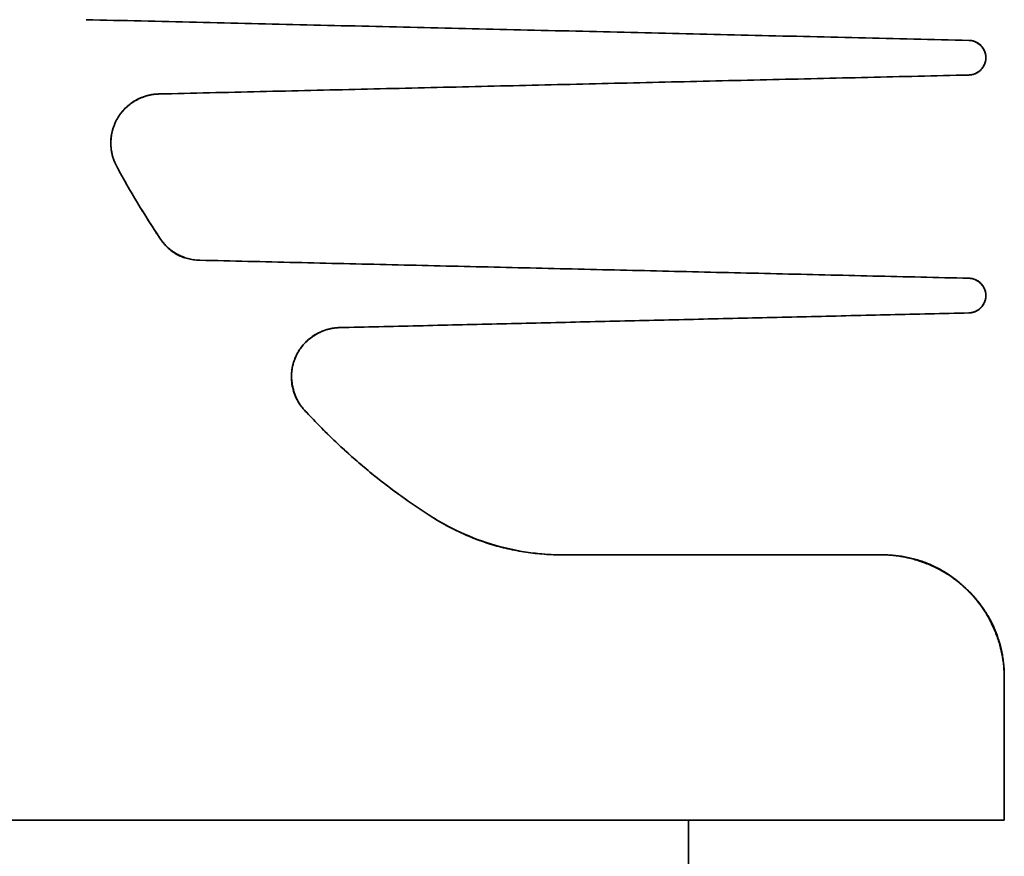
# Model space of a CAD drawing. Units: millimetres. Extents: x 9 to 789, y 19 to 568.
# Drawn here: x 275 to 315, y 53 to 87 of the extents above; entities that cross this region are included whole.
import ezdxf

# ---------------------------------------------------------------- set-up
doc = ezdxf.new("R2010")
doc.units = ezdxf.units.MM
doc.layers.add('1', color=7, linetype='Continuous', true_color=0xffffff)

msp = doc.modelspace()

# ---------------------------------------------------------------- linework, layer by layer
at = {"layer": '1', "color": 18, "linetype": 'Continuous', "lineweight": 35}
for points, degree in [([(277.525, 87.432), (313.453, 86.591)], 1), ([(313.453, 86.591), (277.525, 87.432)], 1), ([(313.453, 86.591), (313.726, 86.585), (314.141, 86.159), (314.142, 85.614), (313.726, 85.188), (313.453, 85.181)], 2), ([(280.485, 84.409), (313.453, 85.181)], 1), ([(313.453, 85.181), (280.485, 84.409)], 1), ([(280.485, 84.409), (279.974, 84.397), (279.056, 83.854), (278.544, 82.968), (278.531, 81.902), (278.776, 81.452)], 2), ([(280.529, 78.54), (279.904, 79.485), (279.319, 80.457), (278.776, 81.452)], 3), ([(278.776, 81.452), (279.59, 79.959), (280.529, 78.54)], 2), ([(280.529, 78.54), (281.105, 77.668), (282.15, 77.644)], 2), ([(282.15, 77.644), (313.453, 76.911)], 1), ([(313.453, 76.911), (282.15, 77.644)], 1), ([(313.453, 76.911), (313.726, 76.905), (314.141, 76.479), (314.142, 75.934), (313.726, 75.508), (313.453, 75.501)], 2), ([(313.601, 76.892), (313.53, 76.909), (313.453, 76.911)], 2), ([(287.836, 74.902), (313.453, 75.501)], 1), ([(313.453, 75.501), (287.836, 74.902)], 1), ([(287.836, 74.902), (287.245, 74.888), (286.226, 74.169), (285.803, 73.065), (286.082, 71.849), (286.513, 71.444)], 2), ([(286.513, 71.444), (288.649, 69.128), (291.286, 67.406)], 2), ([(291.286, 67.406), (293.841, 65.656), (296.938, 65.656)], 2), ([(309.892, 65.656), (296.938, 65.656)], 1), ([(296.938, 65.656), (309.892, 65.656)], 1), ([(309.892, 65.656), (310.873, 65.656), (312.732, 64.886), (314.121, 63.498), (314.892, 61.638), (314.892, 60.656)], 2), ([(314.892, 60.656), (314.892, 62.726), (311.964, 65.656), (309.892, 65.656)], 2), ([(314.892, 60.656), (314.892, 54.856)], 1), ([(314.892, 54.856), (314.892, 60.656)], 1), ([(314.892, 54.856), (204.892, 54.856)], 1), ([(204.892, 54.856), (314.892, 54.856)], 1), ([(302.042, 51.256), (302.042, 54.856)], 1), ([(302.042, 54.856), (302.042, 51.256)], 1)]:
    msp.add_open_spline(points, degree=degree, dxfattribs=at)
for points, degree, knots in [([(313.453, 85.181), (313.499, 85.182), (313.544, 85.188), (313.633, 85.207), (313.676, 85.221), (313.76, 85.258), (313.8, 85.28), (313.874, 85.332), (313.909, 85.361), (313.973, 85.426), (314.001, 85.462), (314.051, 85.538), (314.072, 85.578), (314.107, 85.662), (314.12, 85.706), (314.137, 85.795), (314.142, 85.841), (314.142, 85.932), (314.137, 85.977), (314.12, 86.066), (314.107, 86.11), (314.072, 86.194), (314.051, 86.235), (314.001, 86.311), (313.973, 86.346), (313.909, 86.411), (313.874, 86.441), (313.8, 86.492), (313.76, 86.514), (313.676, 86.551), (313.633, 86.565), (313.544, 86.584), (313.499, 86.59), (313.453, 86.591)], 3, [0, 0, 0, 0, 0.0625, 0.0625, 0.125, 0.125, 0.1875, 0.1875, 0.25, 0.25, 0.3125, 0.3125, 0.375, 0.375, 0.4375, 0.4375, 0.5, 0.5, 0.5625, 0.5625, 0.625, 0.625, 0.6875, 0.6875, 0.75, 0.75, 0.8125, 0.8125, 0.875, 0.875, 0.9375, 0.9375, 1, 1, 1, 1]), ([(314.118, 86.067), (314.071, 86.234), (313.8, 86.513), (313.633, 86.563)], 2, [0, 0, 0, 0.498553, 1, 1, 1]), ([(278.776, 81.452), (278.694, 81.602), (278.632, 81.762), (278.549, 82.093), (278.53, 82.264), (278.534, 82.605), (278.558, 82.775), (278.648, 83.104), (278.715, 83.263), (278.885, 83.558), (278.99, 83.695), (279.23, 83.938), (279.365, 84.043), (279.658, 84.217), (279.816, 84.285), (280.144, 84.379), (280.314, 84.405), (280.485, 84.409)], 3, [0, 0, 0, 0, 0.125, 0.125, 0.25, 0.25, 0.375, 0.375, 0.5, 0.5, 0.625, 0.625, 0.75, 0.75, 0.875, 0.875, 1, 1, 1, 1]), ([(282.15, 77.644), (281.99, 77.648), (281.83, 77.671), (281.52, 77.755), (281.37, 77.815), (281.089, 77.971), (280.958, 78.065), (280.722, 78.283), (280.617, 78.406), (280.529, 78.54)], 3, [0, 0, 0, 0, 0.25, 0.25, 0.5, 0.5, 0.75, 0.75, 1, 1, 1, 1]), ([(313.453, 75.501), (313.499, 75.502), (313.544, 75.508), (313.633, 75.527), (313.676, 75.541), (313.76, 75.578), (313.8, 75.6), (313.874, 75.652), (313.909, 75.681), (313.973, 75.746), (314.001, 75.782), (314.051, 75.858), (314.072, 75.898), (314.107, 75.982), (314.12, 76.026), (314.137, 76.115), (314.142, 76.161), (314.142, 76.252), (314.137, 76.297), (314.12, 76.386), (314.107, 76.43), (314.072, 76.514), (314.051, 76.555), (314.001, 76.631), (313.973, 76.666), (313.909, 76.731), (313.874, 76.761), (313.8, 76.812), (313.76, 76.834), (313.676, 76.871), (313.633, 76.885), (313.544, 76.904), (313.499, 76.91), (313.453, 76.911)], 3, [0, 0, 0, 0, 0.0625, 0.0625, 0.125, 0.125, 0.1875, 0.1875, 0.25, 0.25, 0.3125, 0.3125, 0.375, 0.375, 0.4375, 0.4375, 0.5, 0.5, 0.5625, 0.5625, 0.625, 0.625, 0.6875, 0.6875, 0.75, 0.75, 0.8125, 0.8125, 0.875, 0.875, 0.9375, 0.9375, 1, 1, 1, 1]), ([(314.118, 76.387), (314.071, 76.554), (313.8, 76.833), (313.633, 76.883)], 2, [0, 0, 0, 0.498553, 1, 1, 1]), ([(286.513, 71.444), (286.442, 71.511), (286.375, 71.584), (286.253, 71.739), (286.197, 71.82), (286.099, 71.991), (286.056, 72.08), (285.984, 72.264), (285.955, 72.358), (285.911, 72.55), (285.896, 72.648), (285.881, 72.844), (285.88, 72.943), (285.894, 73.14), (285.908, 73.237), (285.951, 73.43), (285.979, 73.524), (286.05, 73.708), (286.092, 73.798), (286.188, 73.969), (286.243, 74.052), (286.364, 74.207), (286.43, 74.281), (286.573, 74.417), (286.649, 74.479), (286.81, 74.593), (286.895, 74.644), (287.07, 74.732), (287.162, 74.77), (287.349, 74.832), (287.445, 74.856), (287.639, 74.89), (287.737, 74.899), (287.836, 74.902)], 3, [0, 0, 0, 0, 0.0625, 0.0625, 0.125, 0.125, 0.1875, 0.1875, 0.25, 0.25, 0.3125, 0.3125, 0.375, 0.375, 0.4375, 0.4375, 0.5, 0.5, 0.5625, 0.5625, 0.625, 0.625, 0.6875, 0.6875, 0.75, 0.75, 0.8125, 0.8125, 0.875, 0.875, 0.9375, 0.9375, 1, 1, 1, 1]), ([(291.286, 67.406), (290.412, 67.977), (289.572, 68.602), (287.977, 69.952), (287.222, 70.676), (286.513, 71.444)], 3, [0, 0, 0, 0, 0.5, 0.5, 1, 1, 1, 1]), ([(296.938, 65.656), (296.437, 65.656), (295.937, 65.694), (294.947, 65.843), (294.458, 65.956), (293.502, 66.252), (293.035, 66.436), (292.134, 66.871), (291.699, 67.123), (291.286, 67.406)], 3, [0, 0, 0, 0, 0.25, 0.25, 0.5, 0.5, 0.75, 0.75, 1, 1, 1, 1]), ([(314.892, 60.656), (314.892, 60.983), (314.859, 61.311), (314.732, 61.953), (314.636, 62.267), (314.386, 62.872), (314.231, 63.162), (313.867, 63.706), (313.659, 63.96), (313.196, 64.423), (312.942, 64.632), (312.397, 64.995), (312.107, 65.15), (311.503, 65.401), (311.188, 65.496), (310.546, 65.624), (310.219, 65.656), (309.892, 65.656)], 3, [0, 0, 0, 0, 0.125, 0.125, 0.25, 0.25, 0.375, 0.375, 0.5, 0.5, 0.625, 0.625, 0.75, 0.75, 0.875, 0.875, 1, 1, 1, 1])]:
    msp.add_open_spline(points, degree=degree, knots=knots, dxfattribs=at)

doc.saveas('drawing.dxf')
